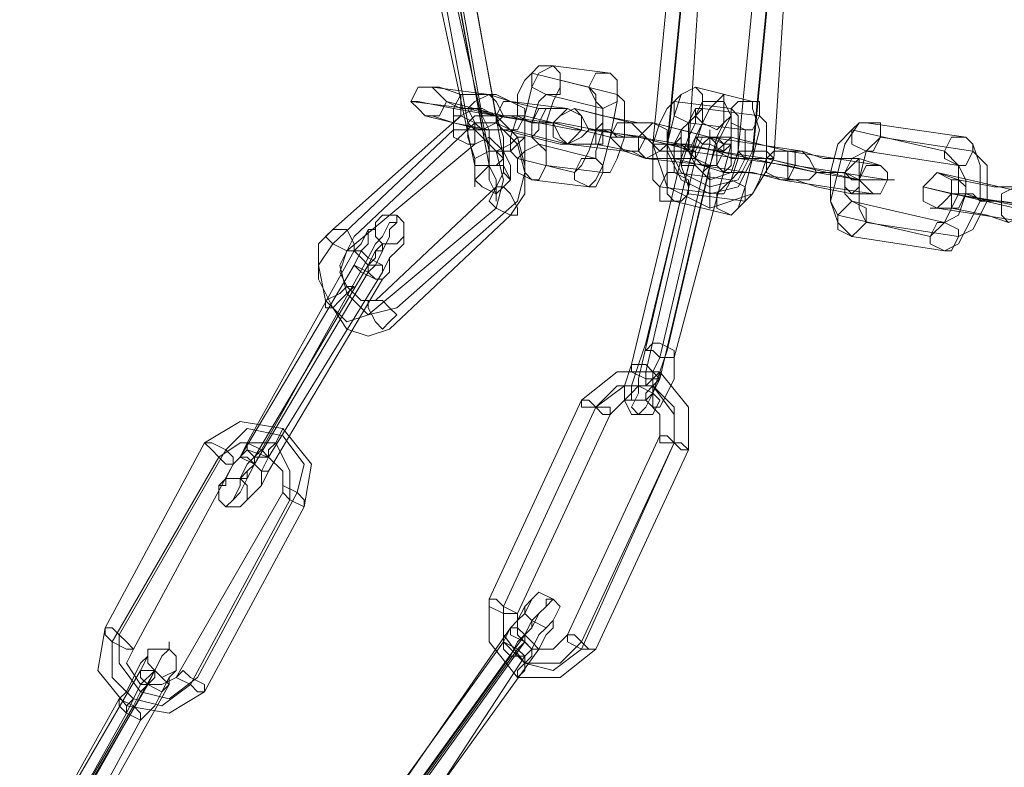
# Model space of a CAD drawing. Units: millimetres. Extents: x -5463 to 3685, y -2720 to 40.
# Drawn here: x -818 to -726, y -2552 to -2482 of the extents above; entities that cross this region are included whole.
import ezdxf

# ---------------------------------------------------------------- set-up
doc = ezdxf.new("R2010")
doc.units = ezdxf.units.MM
doc.header["$MEASUREMENT"] = 0

# ---------------------------------------------------------------- blocks, each defined once
blk = doc.blocks.new('WMF0')
at = {"color": 253, "lineweight": 0}
for points in [[(10.568945, -7.434356), (10.57204, -7.451691)], [(10.570183, -7.434975), (10.573279, -7.451691)], [(10.588757, -7.434975), (10.586899, -7.454168)], [(10.589995, -7.434975), (10.588137, -7.454168)], [(10.567707, -7.435594), (10.570802, -7.45231)], [(10.568945, -7.435594), (10.57204, -7.452929)], [(10.589995, -7.435594), (10.588137, -7.454787)], [(10.591233, -7.435594), (10.589995, -7.454787)], [(10.596186, -7.435594), (10.594329, -7.454787)], [(10.597424, -7.435594), (10.595567, -7.454787)], [(10.597424, -7.436213), (10.595567, -7.455406)], [(10.598662, -7.436213), (10.597424, -7.455406)], [(10.568945, -7.438071), (10.57266, -7.454787)], [(10.570802, -7.438071), (10.573898, -7.455406)], [(10.567707, -7.43869), (10.571421, -7.456025)], [(10.569564, -7.439309), (10.57266, -7.456025)], [(10.578232, -7.447357), (10.576993, -7.447976), (10.576374, -7.449215), (10.575755, -7.451691), (10.575755, -7.454787), (10.575755, -7.456644), (10.576374, -7.457263)], [(10.583185, -7.447976), (10.578232, -7.447357)], [(10.576374, -7.447976), (10.575755, -7.448596), (10.575136, -7.449834), (10.575136, -7.451691), (10.574517, -7.453549), (10.574517, -7.454787), (10.575136, -7.455406)], [(10.581327, -7.449215), (10.576374, -7.447976)], [(10.578851, -7.448596), (10.578851, -7.449215), (10.578232, -7.450453), (10.577612, -7.45231), (10.577612, -7.454168), (10.577612, -7.455406), (10.577612, -7.456025)], [(10.583804, -7.449834), (10.578851, -7.448596)], [(10.581327, -7.457882), (10.581946, -7.457263), (10.582565, -7.456025), (10.583185, -7.453549), (10.583804, -7.450453), (10.583804, -7.448596), (10.583185, -7.447976)], [(10.567707, -7.449215), (10.568326, -7.449215), (10.570183, -7.449834), (10.573279, -7.449834), (10.574517, -7.450453)], [(10.57266, -7.449834), (10.567707, -7.449215)], [(10.580089, -7.456644), (10.580708, -7.456025), (10.581327, -7.454787), (10.581946, -7.452929), (10.581946, -7.451072), (10.581946, -7.449834), (10.581327, -7.449215)], [(10.590614, -7.449215), (10.589376, -7.449834), (10.588757, -7.451691), (10.588137, -7.454168), (10.588137, -7.456644), (10.588137, -7.458501), (10.588757, -7.459121)], [(10.595567, -7.450453), (10.590614, -7.449215)], [(10.57947, -7.451072), (10.576993, -7.451072), (10.574517, -7.450453), (10.57266, -7.449834)], [(10.577612, -7.449834), (10.576993, -7.450453), (10.576374, -7.45231), (10.576374, -7.453549), (10.576993, -7.454168)], [(10.582565, -7.451072), (10.577612, -7.449834)], [(10.582565, -7.456644), (10.583185, -7.456644), (10.583804, -7.455406), (10.584423, -7.453549), (10.584423, -7.451691), (10.584423, -7.450453), (10.583804, -7.449834)], [(10.589995, -7.456025), (10.590614, -7.454168), (10.591233, -7.45231), (10.591852, -7.451072), (10.592471, -7.450453), (10.59309, -7.449834), (10.59309, -7.450453), (10.59309, -7.45231), (10.592471, -7.453549)], [(10.565849, -7.450453), (10.566468, -7.450453), (10.569564, -7.451072), (10.573279, -7.451691), (10.575755, -7.451691)], [(10.570802, -7.451072), (10.565849, -7.450453)], [(10.568945, -7.450453), (10.570183, -7.451072), (10.57204, -7.451072), (10.573279, -7.451691)], [(10.573898, -7.451691), (10.568945, -7.450453)], [(10.570183, -7.451691), (10.571421, -7.451072), (10.573279, -7.451691), (10.575136, -7.453549), (10.575755, -7.456025), (10.575755, -7.458501), (10.574517, -7.460359)], [(10.580708, -7.452929), (10.580089, -7.452929), (10.576993, -7.45231), (10.573279, -7.451691), (10.570802, -7.451072)], [(10.57947, -7.451072), (10.574517, -7.450453)], [(10.580089, -7.451072), (10.582565, -7.451691), (10.585661, -7.45231), (10.586899, -7.45231)], [(10.585042, -7.45231), (10.580089, -7.451072)], [(10.581946, -7.455406), (10.581946, -7.454787), (10.582565, -7.452929), (10.582565, -7.451691), (10.582565, -7.451072)], [(10.588757, -7.450453), (10.588137, -7.451072), (10.587518, -7.45231), (10.586899, -7.454168), (10.586899, -7.456025), (10.586899, -7.457263), (10.587518, -7.457882)], [(10.59371, -7.451072), (10.588757, -7.450453)], [(10.591233, -7.451072), (10.590614, -7.451072), (10.589995, -7.45231), (10.589995, -7.454168), (10.589376, -7.456025), (10.589995, -7.457882), (10.589995, -7.458501)], [(10.589376, -7.455406), (10.589995, -7.453549), (10.590614, -7.45231), (10.590614, -7.451072), (10.591233, -7.451072), (10.591233, -7.45231), (10.590614, -7.453549)], [(10.596186, -7.451691), (10.591233, -7.451072)], [(10.592471, -7.458501), (10.59309, -7.458501), (10.59371, -7.457263), (10.594329, -7.455406), (10.594329, -7.453549), (10.594329, -7.451691), (10.59371, -7.451072)], [(10.59371, -7.460359), (10.594329, -7.45974), (10.594948, -7.457882), (10.595567, -7.455406), (10.596186, -7.452929), (10.595567, -7.451072), (10.595567, -7.450453)], [(10.570183, -7.451691), (10.559039, -7.461597)], [(10.567087, -7.451691), (10.567707, -7.451691), (10.569564, -7.45231), (10.57266, -7.452929), (10.574517, -7.452929)], [(10.57204, -7.452929), (10.567087, -7.451691)], [(10.57266, -7.456025), (10.57266, -7.457263), (10.573279, -7.458501), (10.573279, -7.459121), (10.573279, -7.458501), (10.573279, -7.457263), (10.57266, -7.456025), (10.57266, -7.454787), (10.57266, -7.452929), (10.57204, -7.451691)], [(10.573898, -7.455406), (10.573898, -7.456644), (10.574517, -7.457263), (10.574517, -7.456644), (10.574517, -7.456025), (10.573898, -7.454787), (10.573898, -7.453549), (10.573279, -7.451691)], [(10.578232, -7.45231), (10.573279, -7.451691)], [(10.578232, -7.45231), (10.576374, -7.45231), (10.574517, -7.451691), (10.573898, -7.451691)], [(10.574517, -7.451691), (10.575136, -7.451691), (10.576374, -7.45231), (10.576993, -7.45231), (10.577612, -7.45231)], [(10.576993, -7.45231), (10.576374, -7.45231), (10.575136, -7.451691), (10.574517, -7.451691)], [(10.580708, -7.452929), (10.575755, -7.451691)], [(10.591852, -7.456025), (10.592471, -7.454168), (10.59309, -7.452929), (10.59371, -7.451691), (10.59371, -7.452929), (10.59371, -7.454168)], [(10.594948, -7.459121), (10.595567, -7.458501), (10.596186, -7.457263), (10.596805, -7.455406), (10.596805, -7.453549), (10.596805, -7.45231), (10.596186, -7.451691)], [(10.569564, -7.452929), (10.559039, -7.462835)], [(10.571421, -7.45231), (10.560896, -7.462216)], [(10.569564, -7.452929), (10.571421, -7.452929), (10.573279, -7.454787), (10.573898, -7.457263), (10.573279, -7.45974)], [(10.571421, -7.456025), (10.571421, -7.456644), (10.571421, -7.457882), (10.571421, -7.457263), (10.571421, -7.456644), (10.571421, -7.455406), (10.570802, -7.453549), (10.570802, -7.45231)], [(10.571421, -7.45231), (10.573279, -7.45231), (10.575136, -7.454168), (10.575755, -7.456644), (10.575136, -7.459121)], [(10.57266, -7.454787), (10.57266, -7.456025), (10.57266, -7.455406), (10.57266, -7.454168), (10.57204, -7.452929)], [(10.57947, -7.454168), (10.578851, -7.454168), (10.576374, -7.453549), (10.573898, -7.452929), (10.57204, -7.452929)], [(10.57947, -7.454168), (10.574517, -7.452929)], [(10.578232, -7.45231), (10.578851, -7.45231), (10.581946, -7.452929), (10.585661, -7.453549), (10.588137, -7.454168)], [(10.583185, -7.453549), (10.578232, -7.45231)], [(10.581327, -7.452929), (10.582565, -7.452929), (10.584423, -7.453549), (10.585661, -7.453549)], [(10.58628, -7.453549), (10.581327, -7.452929)], [(10.584423, -7.453549), (10.583804, -7.453549), (10.583185, -7.452929), (10.581946, -7.452929)], [(10.581946, -7.452929), (10.583185, -7.452929), (10.583804, -7.453549), (10.584423, -7.453549)], [(10.591852, -7.453549), (10.589376, -7.452929), (10.586899, -7.45231), (10.585042, -7.45231)], [(10.591852, -7.453549), (10.586899, -7.45231)], [(10.589995, -7.45231), (10.589376, -7.452929), (10.588757, -7.454168), (10.588757, -7.456025), (10.588757, -7.456644)], [(10.594948, -7.452929), (10.589995, -7.45231)], [(10.590614, -7.455406), (10.591233, -7.454168), (10.591852, -7.453549), (10.591852, -7.452929), (10.591852, -7.453549), (10.591852, -7.454168)], [(10.59371, -7.457263), (10.594329, -7.456644), (10.594948, -7.455406), (10.594948, -7.453549), (10.594948, -7.452929)], [(10.605473, -7.45231), (10.604854, -7.45231), (10.603615, -7.454168), (10.602996, -7.456644), (10.602377, -7.459121), (10.602996, -7.460978), (10.604234, -7.462216)], [(10.604234, -7.452929), (10.602996, -7.454168), (10.602377, -7.456644), (10.602377, -7.459121), (10.602996, -7.460359)], [(10.612283, -7.454787), (10.604234, -7.452929)], [(10.61414, -7.453549), (10.605473, -7.45231)], [(10.571421, -7.454168), (10.57266, -7.453549), (10.573898, -7.454787), (10.573898, -7.456644), (10.573279, -7.457882)], [(10.59309, -7.454787), (10.592471, -7.454787), (10.589376, -7.454168), (10.585661, -7.453549), (10.583185, -7.453549)], [(10.590614, -7.454787), (10.585661, -7.453549)], [(10.590614, -7.454787), (10.589995, -7.454787), (10.588757, -7.454168), (10.586899, -7.454168), (10.58628, -7.453549)], [(10.590614, -7.453549), (10.58628, -7.471503)], [(10.592471, -7.453549), (10.588137, -7.472122)], [(10.599901, -7.454787), (10.591852, -7.453549)], [(10.598662, -7.454787), (10.596186, -7.454168), (10.59371, -7.453549), (10.591852, -7.453549)], [(10.606711, -7.453549), (10.605473, -7.454787), (10.604854, -7.457263), (10.604854, -7.45974), (10.605473, -7.460978)], [(10.614759, -7.454787), (10.606711, -7.453549)], [(10.612283, -7.463454), (10.613521, -7.462835), (10.61414, -7.461597), (10.615379, -7.459121), (10.615379, -7.456025), (10.614759, -7.454168), (10.61414, -7.453549)], [(10.571421, -7.454168), (10.560277, -7.463454)], [(10.581946, -7.455406), (10.576993, -7.454168)], [(10.57947, -7.454168), (10.580089, -7.454168), (10.581946, -7.454168), (10.585042, -7.454787), (10.58628, -7.455406)], [(10.584423, -7.454787), (10.57947, -7.454168)], [(10.586899, -7.454168), (10.587518, -7.454168), (10.588757, -7.454168), (10.589376, -7.454168), (10.589995, -7.454168)], [(10.589376, -7.454168), (10.588757, -7.454168), (10.587518, -7.454168), (10.586899, -7.454168)], [(10.597424, -7.455406), (10.595567, -7.458501), (10.591852, -7.45974), (10.588137, -7.457882), (10.586899, -7.454168)], [(10.591852, -7.454168), (10.587518, -7.472741)], [(10.59309, -7.454787), (10.588137, -7.454168)], [(10.595567, -7.454787), (10.594329, -7.457263), (10.591852, -7.457882), (10.589376, -7.456644), (10.588137, -7.454168)], [(10.59371, -7.454168), (10.588757, -7.472741)], [(10.599282, -7.456025), (10.596805, -7.455406), (10.592471, -7.454787), (10.589995, -7.454168), (10.589995, -7.454787)], [(10.580089, -7.456644), (10.575136, -7.455406)], [(10.591852, -7.456025), (10.591233, -7.456025), (10.588757, -7.455406), (10.58628, -7.455406), (10.584423, -7.454787)], [(10.589376, -7.455406), (10.585042, -7.47336)], [(10.591852, -7.456025), (10.58628, -7.455406)], [(10.590614, -7.455406), (10.58628, -7.473979)], [(10.595567, -7.455406), (10.594329, -7.457882), (10.591852, -7.458501), (10.589376, -7.457263), (10.588137, -7.454787)], [(10.594329, -7.454787), (10.59371, -7.456644), (10.591852, -7.457263), (10.590614, -7.456025), (10.589995, -7.454787)], [(10.598662, -7.456025), (10.589995, -7.454787)], [(10.601139, -7.456644), (10.592471, -7.454787)], [(10.596805, -7.455406), (10.595567, -7.455406), (10.59371, -7.455406), (10.592471, -7.454787)], [(10.596805, -7.455406), (10.596186, -7.455406), (10.595567, -7.455406), (10.594329, -7.455406), (10.59371, -7.455406)], [(10.594329, -7.455406), (10.595567, -7.455406), (10.596186, -7.455406), (10.596805, -7.455406)], [(10.604854, -7.457263), (10.596805, -7.455406)], [(10.606711, -7.456025), (10.598662, -7.454787)], [(10.599901, -7.454787), (10.601758, -7.455406), (10.604854, -7.455406), (10.606711, -7.456025)], [(10.605473, -7.454787), (10.604234, -7.455406), (10.603615, -7.456644), (10.603615, -7.458501), (10.604234, -7.459121)], [(10.613521, -7.456025), (10.605473, -7.454787)], [(10.611045, -7.462216), (10.612283, -7.460978), (10.613521, -7.458501), (10.613521, -7.456025), (10.612283, -7.454787)], [(10.613521, -7.462216), (10.614759, -7.461597), (10.615998, -7.459121), (10.615998, -7.456025), (10.614759, -7.454787)], [(10.582565, -7.456644), (10.577612, -7.456025)], [(10.589995, -7.456025), (10.585661, -7.474598)], [(10.591852, -7.456025), (10.587518, -7.474598)], [(10.599282, -7.457263), (10.591233, -7.456025)], [(10.598043, -7.457263), (10.595567, -7.456644), (10.59309, -7.456644), (10.591233, -7.456025)], [(10.598662, -7.456025), (10.601139, -7.456644), (10.604854, -7.457263), (10.607949, -7.457263), (10.60733, -7.457263)], [(10.60733, -7.457263), (10.599282, -7.456025)], [(10.612283, -7.460978), (10.613521, -7.460359), (10.61414, -7.458501), (10.61414, -7.457263), (10.613521, -7.456025)], [(10.581327, -7.457882), (10.576374, -7.457263)], [(10.59371, -7.457263), (10.588757, -7.456644)], [(10.606092, -7.458501), (10.598043, -7.457263)], [(10.599282, -7.457263), (10.601139, -7.457882), (10.604234, -7.458501), (10.606092, -7.458501)], [(10.601139, -7.456644), (10.602377, -7.456644), (10.603615, -7.456644), (10.604854, -7.457263)], [(10.601758, -7.456644), (10.602377, -7.456644), (10.603615, -7.456644), (10.604234, -7.457263), (10.604854, -7.457263)], [(10.604234, -7.457263), (10.603615, -7.456644), (10.602377, -7.456644), (10.601758, -7.456644)], [(10.619712, -7.458501), (10.611664, -7.456644)], [(10.618474, -7.457882), (10.616617, -7.457882), (10.613521, -7.457263), (10.611664, -7.456644)], [(10.573279, -7.457882), (10.562754, -7.467788)], [(10.592471, -7.458501), (10.587518, -7.457882)], [(10.618474, -7.45974), (10.610426, -7.457882)], [(10.619712, -7.45974), (10.616617, -7.459121), (10.612902, -7.458501), (10.610426, -7.457882)], [(10.594948, -7.459121), (10.589995, -7.458501)], [(10.620951, -7.45974), (10.612902, -7.458501)], [(10.617236, -7.459121), (10.615998, -7.459121), (10.61414, -7.458501), (10.612902, -7.458501)], [(10.615998, -7.459121), (10.615379, -7.459121), (10.614759, -7.458501), (10.613521, -7.458501), (10.612902, -7.458501)], [(10.613521, -7.458501), (10.614759, -7.458501), (10.615379, -7.459121), (10.615998, -7.459121)], [(10.573279, -7.45974), (10.562135, -7.469026)], [(10.575136, -7.459121), (10.564611, -7.468407)], [(10.59371, -7.460359), (10.588757, -7.459121)], [(10.612283, -7.460978), (10.604234, -7.459121)], [(10.617855, -7.460978), (10.615998, -7.460359), (10.612902, -7.45974), (10.611045, -7.45974), (10.611664, -7.45974)], [(10.619712, -7.460978), (10.611664, -7.45974)], [(10.625284, -7.460359), (10.617236, -7.459121)], [(10.562135, -7.465312), (10.562754, -7.464693), (10.563373, -7.463454), (10.563992, -7.462216), (10.563992, -7.461597), (10.564611, -7.460978), (10.564611, -7.460359), (10.564611, -7.460978), (10.563992, -7.460978), (10.563373, -7.462216), (10.562754, -7.462835), (10.562135, -7.464074)], [(10.574517, -7.460359), (10.563992, -7.470265)], [(10.611045, -7.462216), (10.602996, -7.460359)], [(10.560896, -7.464693), (10.561515, -7.463454), (10.562135, -7.462835), (10.562135, -7.461597), (10.562754, -7.461597), (10.562754, -7.460978), (10.562754, -7.461597), (10.562135, -7.461597), (10.561515, -7.462835), (10.560896, -7.463454)], [(10.613521, -7.462216), (10.605473, -7.460978)], [(10.563992, -7.470265), (10.562135, -7.470884), (10.560277, -7.470265), (10.559039, -7.468407), (10.557801, -7.465931), (10.557801, -7.462835), (10.559039, -7.461597)], [(10.564611, -7.468407), (10.562135, -7.469026), (10.560277, -7.467169), (10.559658, -7.464693), (10.560896, -7.462216)], [(10.563373, -7.465931), (10.563992, -7.465312), (10.563992, -7.464074), (10.564611, -7.463454), (10.56523, -7.462835), (10.56523, -7.462216), (10.56523, -7.462835), (10.564611, -7.463454), (10.563992, -7.464074), (10.563373, -7.465312)], [(10.612283, -7.463454), (10.604234, -7.462216)], [(10.562135, -7.469026), (10.560277, -7.469646), (10.55842, -7.467788), (10.557801, -7.464693), (10.559039, -7.462835)], [(10.562135, -7.465312), (10.562135, -7.464693), (10.562754, -7.463454), (10.563373, -7.463454), (10.563373, -7.462835), (10.562754, -7.463454), (10.562754, -7.464074), (10.562135, -7.464693)], [(10.560896, -7.463454), (10.55161, -7.480171)], [(10.562135, -7.464074), (10.552848, -7.48079)], [(10.562754, -7.467788), (10.561515, -7.467788), (10.560277, -7.46655), (10.559658, -7.465312), (10.560277, -7.463454)], [(10.560896, -7.464693), (10.55099, -7.481409)], [(10.562135, -7.464693), (10.552229, -7.481409)], [(10.562135, -7.465312), (10.552229, -7.482028)], [(10.562135, -7.465312), (10.552229, -7.482028)], [(10.563373, -7.465312), (10.553467, -7.481409)], [(10.563373, -7.465931), (10.553467, -7.482647)], [(10.58628, -7.471503), (10.585661, -7.47336), (10.585042, -7.475218), (10.585042, -7.476456), (10.584423, -7.476456), (10.584423, -7.475218), (10.585042, -7.47336)], [(10.588137, -7.472122), (10.587518, -7.473979), (10.586899, -7.475837), (10.58628, -7.477075), (10.585661, -7.477694), (10.585042, -7.477075), (10.585661, -7.475837), (10.585661, -7.474598)], [(10.587518, -7.472741), (10.586899, -7.473979), (10.586899, -7.474598), (10.58628, -7.475218), (10.58628, -7.474598), (10.58628, -7.473979)], [(10.588757, -7.472741), (10.588757, -7.474598), (10.588137, -7.475837), (10.587518, -7.477075), (10.586899, -7.477075), (10.586899, -7.475837), (10.587518, -7.474598)], [(10.580708, -7.476456), (10.583804, -7.473979), (10.587518, -7.473979), (10.589995, -7.477075), (10.589995, -7.48079)], [(10.581946, -7.477075), (10.584423, -7.475218), (10.586899, -7.475218), (10.588757, -7.477075), (10.588757, -7.480171)], [(10.581946, -7.477075), (10.583804, -7.475218), (10.586899, -7.475218), (10.588757, -7.477694), (10.588757, -7.480171)], [(10.580708, -7.476456), (10.57266, -7.493791)], [(10.583185, -7.477694), (10.584423, -7.476456), (10.58628, -7.476456), (10.587518, -7.477694), (10.587518, -7.479551)], [(10.581946, -7.477075), (10.573898, -7.49441)], [(10.581946, -7.477075), (10.573898, -7.49441)], [(10.583185, -7.477694), (10.575136, -7.495029)], [(10.547895, -7.480171), (10.55099, -7.478313), (10.554705, -7.478932), (10.557182, -7.482028), (10.556562, -7.485743)], [(10.549752, -7.48079), (10.55161, -7.478932), (10.554705, -7.479551), (10.556562, -7.482028), (10.555943, -7.484504)], [(10.587518, -7.479551), (10.57947, -7.496887)], [(10.547895, -7.480171), (10.539227, -7.496268)], [(10.549133, -7.481409), (10.55099, -7.480171), (10.554086, -7.480171), (10.555324, -7.482647), (10.555324, -7.485123)], [(10.55161, -7.480171), (10.55099, -7.481409), (10.550371, -7.482028), (10.549752, -7.483266), (10.549133, -7.483885), (10.549752, -7.483885), (10.549752, -7.483266), (10.550371, -7.482028), (10.55099, -7.481409)], [(10.588757, -7.480171), (10.580708, -7.498125)], [(10.588757, -7.480171), (10.580708, -7.497506)], [(10.549752, -7.48079), (10.540465, -7.496887)], [(10.552848, -7.48079), (10.55161, -7.482028), (10.55099, -7.483266), (10.55099, -7.483885), (10.550371, -7.485123), (10.549752, -7.485743), (10.550371, -7.485123), (10.55099, -7.484504), (10.55161, -7.483266), (10.552229, -7.482028)], [(10.550371, -7.482028), (10.55161, -7.48079), (10.553467, -7.481409), (10.554705, -7.482647), (10.554705, -7.484504)], [(10.589995, -7.48079), (10.581946, -7.498125)], [(10.549133, -7.481409), (10.539846, -7.497506)], [(10.550371, -7.482028), (10.541704, -7.498125)], [(10.552229, -7.481409), (10.552229, -7.482028), (10.55161, -7.482647), (10.55099, -7.483266), (10.55161, -7.483266), (10.55161, -7.482647), (10.552229, -7.482028)], [(10.553467, -7.481409), (10.552848, -7.482647), (10.552848, -7.483885), (10.552229, -7.484504), (10.55161, -7.485123), (10.552229, -7.484504), (10.552848, -7.483885), (10.553467, -7.482647)], [(10.554705, -7.484504), (10.545418, -7.500601)], [(10.555943, -7.484504), (10.547276, -7.500601)], [(10.555324, -7.485123), (10.546657, -7.501221)], [(10.556562, -7.485743), (10.547895, -7.50184)], [(10.581946, -7.498125), (10.578851, -7.500601), (10.575136, -7.500601), (10.57266, -7.497506), (10.57266, -7.493791)], [(10.574517, -7.496268), (10.575136, -7.495648), (10.575755, -7.49441), (10.576374, -7.493791), (10.575755, -7.49441), (10.575755, -7.495029), (10.575136, -7.495648), (10.574517, -7.496268), (10.573898, -7.497506)], [(10.575755, -7.496887), (10.576374, -7.495648), (10.576993, -7.495029), (10.577612, -7.49441), (10.578232, -7.493791), (10.577612, -7.493791), (10.577612, -7.49441), (10.576993, -7.495029), (10.576374, -7.496268), (10.575136, -7.497506), (10.574517, -7.498744)], [(10.580708, -7.497506), (10.578851, -7.499363), (10.575755, -7.499363), (10.573898, -7.496887), (10.573898, -7.49441)], [(10.580708, -7.498125), (10.578232, -7.499982), (10.575755, -7.499363), (10.573898, -7.497506), (10.573898, -7.49441)], [(10.57947, -7.496887), (10.578232, -7.498125), (10.576374, -7.498125), (10.575136, -7.496887), (10.575136, -7.495029)], [(10.575755, -7.497506), (10.575755, -7.496887), (10.576374, -7.496268), (10.576374, -7.495648), (10.576374, -7.496268), (10.575755, -7.496887), (10.575755, -7.497506), (10.575136, -7.498125)], [(10.576993, -7.498125), (10.577612, -7.496887), (10.578232, -7.496268), (10.578232, -7.495648), (10.577612, -7.496268), (10.576993, -7.496887), (10.576374, -7.498125), (10.575755, -7.498744)], [(10.547895, -7.50184), (10.544799, -7.503697), (10.541085, -7.503078), (10.538608, -7.499982), (10.539227, -7.496268)], [(10.574517, -7.496268), (10.563373, -7.512365)], [(10.546657, -7.501221), (10.54418, -7.503078), (10.541704, -7.502459), (10.539846, -7.500601), (10.539846, -7.497506)], [(10.547276, -7.500601), (10.544799, -7.502459), (10.542323, -7.50184), (10.540465, -7.499363), (10.540465, -7.496887)], [(10.543561, -7.499982), (10.54418, -7.498744), (10.544799, -7.498125), (10.544799, -7.497506), (10.544799, -7.498125), (10.54418, -7.498744), (10.543561, -7.499982), (10.542323, -7.501221), (10.541704, -7.502459), (10.541085, -7.503697)], [(10.573898, -7.497506), (10.562754, -7.512984)], [(10.575755, -7.496887), (10.564611, -7.512365)], [(10.575755, -7.497506), (10.564611, -7.512984)], [(10.542323, -7.499982), (10.542942, -7.498744), (10.542942, -7.498125), (10.542942, -7.498744), (10.542323, -7.499363), (10.541704, -7.500601), (10.541085, -7.50184), (10.540465, -7.502459)], [(10.545418, -7.500601), (10.54418, -7.501221), (10.542323, -7.501221), (10.541085, -7.499363), (10.541704, -7.498125)], [(10.575136, -7.498125), (10.563992, -7.513603)], [(10.576993, -7.498125), (10.565849, -7.513603)], [(10.574517, -7.498744), (10.563373, -7.514222)], [(10.575755, -7.498744), (10.56523, -7.514841)], [(10.542323, -7.499982), (10.533655, -7.514841)], [(10.543561, -7.499982), (10.534893, -7.51546)], [(10.542942, -7.501221), (10.543561, -7.500601), (10.543561, -7.499982), (10.542942, -7.501221), (10.542323, -7.50184), (10.541704, -7.503078)], [(10.544799, -7.501221), (10.544799, -7.500601), (10.545418, -7.499982), (10.545418, -7.499363), (10.545418, -7.499982), (10.544799, -7.500601), (10.54418, -7.50184), (10.543561, -7.503078), (10.542323, -7.504316)], [(10.542942, -7.501221), (10.534274, -7.516079)], [(10.544799, -7.501221), (10.536132, -7.516698)], [(10.540465, -7.502459), (10.531798, -7.517937)], [(10.541704, -7.503078), (10.533036, -7.517937)], [(10.541085, -7.503697), (10.532417, -7.519175)], [(10.542323, -7.504316), (10.534274, -7.519175)]]:
    blk.add_lwpolyline(points, dxfattribs=at)
for points in [[(10.577612, -7.449834), (10.576374, -7.449215), (10.576374, -7.447976), (10.576993, -7.447357), (10.578232, -7.447357), (10.578851, -7.447976), (10.578851, -7.448596), (10.578851, -7.449834), (10.577612, -7.449834)], [(10.582565, -7.451072), (10.581946, -7.450453), (10.581327, -7.449215), (10.581946, -7.447976), (10.583185, -7.447976), (10.583804, -7.448596), (10.583804, -7.449834), (10.583804, -7.450453), (10.582565, -7.451072)], [(10.567087, -7.451691), (10.566468, -7.451072), (10.565849, -7.450453), (10.566468, -7.449215), (10.567707, -7.449215), (10.568326, -7.449834), (10.568945, -7.450453), (10.568326, -7.451691), (10.567087, -7.451691)], [(10.589995, -7.45231), (10.588757, -7.451691), (10.588757, -7.450453), (10.589376, -7.449834), (10.590614, -7.449215), (10.591233, -7.449834), (10.591233, -7.451072), (10.590614, -7.451691), (10.589995, -7.45231)], [(10.569564, -7.45231), (10.570183, -7.451691), (10.570183, -7.451072), (10.570183, -7.449834), (10.569564, -7.451072), (10.569564, -7.451691), (10.569564, -7.45231)], [(10.57204, -7.452929), (10.571421, -7.45231), (10.570802, -7.451072), (10.571421, -7.450453), (10.57266, -7.449834), (10.573279, -7.450453), (10.573898, -7.451691), (10.573279, -7.45231), (10.57204, -7.452929)], [(10.574517, -7.450453), (10.573898, -7.450453), (10.573279, -7.451691), (10.573279, -7.45231), (10.574517, -7.452929), (10.575136, -7.452929), (10.575755, -7.451691), (10.575755, -7.451072), (10.574517, -7.450453)], [(10.576993, -7.451072), (10.577612, -7.451072), (10.576993, -7.45231), (10.576993, -7.452929), (10.576374, -7.453549), (10.576374, -7.452929), (10.576374, -7.45231), (10.576993, -7.451072)], [(10.57947, -7.454168), (10.578851, -7.453549), (10.578232, -7.45231), (10.578851, -7.451691), (10.580089, -7.451072), (10.580708, -7.451691), (10.581327, -7.452929), (10.580708, -7.453549), (10.57947, -7.454168)], [(10.57947, -7.451072), (10.578851, -7.451691), (10.578232, -7.45231), (10.578232, -7.453549), (10.57947, -7.454168), (10.580089, -7.453549), (10.580708, -7.452929), (10.580708, -7.451691), (10.57947, -7.451072)], [(10.59309, -7.45231), (10.59371, -7.451691), (10.59309, -7.450453), (10.591852, -7.450453), (10.591233, -7.450453), (10.590614, -7.451691), (10.591233, -7.45231), (10.592471, -7.452929), (10.59309, -7.45231)], [(10.594948, -7.452929), (10.59371, -7.45231), (10.59371, -7.451072), (10.594329, -7.450453), (10.595567, -7.450453), (10.596186, -7.450453), (10.596186, -7.451691), (10.595567, -7.452929), (10.594948, -7.452929)], [(10.569564, -7.451691), (10.569564, -7.45231), (10.569564, -7.453549), (10.570802, -7.454168), (10.571421, -7.454168), (10.571421, -7.452929), (10.571421, -7.45231), (10.570183, -7.451691), (10.569564, -7.451691)], [(10.570802, -7.45231), (10.571421, -7.451691), (10.57204, -7.451691), (10.573279, -7.451691), (10.573279, -7.45231), (10.57204, -7.452929), (10.571421, -7.452929), (10.570802, -7.45231)], [(10.581946, -7.454168), (10.582565, -7.454168), (10.582565, -7.452929), (10.582565, -7.45231), (10.582565, -7.451691), (10.582565, -7.45231), (10.581946, -7.452929), (10.581946, -7.454168)], [(10.584423, -7.454787), (10.583804, -7.454168), (10.583185, -7.453549), (10.583804, -7.45231), (10.585042, -7.45231), (10.585661, -7.452929), (10.58628, -7.453549), (10.585661, -7.454787), (10.584423, -7.454787)], [(10.586899, -7.45231), (10.58628, -7.452929), (10.585661, -7.453549), (10.585661, -7.454787), (10.58628, -7.455406), (10.587518, -7.454787), (10.588137, -7.454168), (10.588137, -7.452929), (10.586899, -7.45231)], [(10.589376, -7.452929), (10.589376, -7.453549), (10.589376, -7.454168), (10.589376, -7.455406), (10.588757, -7.455406), (10.588757, -7.454168), (10.589376, -7.453549), (10.589376, -7.452929)], [(10.605473, -7.454787), (10.604234, -7.454168), (10.604234, -7.452929), (10.604854, -7.45231), (10.605473, -7.45231), (10.606711, -7.45231), (10.606711, -7.453549), (10.606092, -7.454787), (10.605473, -7.454787)], [(10.573279, -7.454787), (10.574517, -7.454168), (10.575136, -7.453549), (10.575755, -7.453549), (10.575136, -7.454168), (10.574517, -7.454787), (10.573898, -7.454787), (10.573279, -7.454787)], [(10.591852, -7.453549), (10.590614, -7.453549), (10.589995, -7.454787), (10.590614, -7.455406), (10.591233, -7.456025), (10.592471, -7.456025), (10.592471, -7.454787), (10.592471, -7.454168), (10.591852, -7.453549)], [(10.591852, -7.453549), (10.591233, -7.453549), (10.590614, -7.454787), (10.590614, -7.455406), (10.591852, -7.456025), (10.592471, -7.456025), (10.59309, -7.454787), (10.59309, -7.454168), (10.591852, -7.453549)], [(10.59371, -7.454168), (10.59309, -7.454787), (10.591852, -7.454168), (10.591233, -7.454168), (10.590614, -7.453549), (10.591233, -7.453549), (10.592471, -7.453549), (10.59309, -7.454168), (10.59371, -7.454168)], [(10.59371, -7.453549), (10.59371, -7.454168), (10.59371, -7.455406), (10.59371, -7.456025), (10.59309, -7.456644), (10.592471, -7.456025), (10.592471, -7.454787), (10.59309, -7.454168), (10.59371, -7.453549)], [(10.613521, -7.456025), (10.612283, -7.455406), (10.612283, -7.454787), (10.612902, -7.453549), (10.61414, -7.453549), (10.614759, -7.454168), (10.614759, -7.454787), (10.61414, -7.456025), (10.613521, -7.456025)], [(10.576993, -7.454168), (10.575755, -7.454787), (10.575136, -7.455406), (10.575136, -7.456644), (10.576374, -7.457263), (10.576993, -7.457263), (10.577612, -7.456025), (10.577612, -7.454787), (10.576993, -7.454168)], [(10.586899, -7.454168), (10.587518, -7.454168), (10.588137, -7.454168), (10.589376, -7.454168), (10.589995, -7.454787), (10.589376, -7.454787), (10.588137, -7.454787), (10.587518, -7.454787), (10.586899, -7.454168)], [(10.573898, -7.455406), (10.573279, -7.454787), (10.57266, -7.454787), (10.571421, -7.455406), (10.571421, -7.456025), (10.57266, -7.456025), (10.573279, -7.456025), (10.573898, -7.455406)], [(10.581946, -7.455406), (10.580708, -7.455406), (10.580089, -7.456644), (10.580089, -7.457263), (10.581327, -7.457882), (10.581946, -7.457882), (10.582565, -7.456644), (10.582565, -7.456025), (10.581946, -7.455406)], [(10.589376, -7.455406), (10.589376, -7.456025), (10.590614, -7.456025), (10.591233, -7.456644), (10.591852, -7.456025), (10.590614, -7.455406), (10.589995, -7.455406), (10.589376, -7.455406)], [(10.597424, -7.455406), (10.596805, -7.454787), (10.595567, -7.454787), (10.594948, -7.454787), (10.594329, -7.454787), (10.594948, -7.455406), (10.595567, -7.455406), (10.596805, -7.455406), (10.597424, -7.455406)], [(10.598043, -7.457263), (10.596805, -7.456644), (10.596805, -7.455406), (10.597424, -7.454787), (10.598662, -7.454787), (10.599282, -7.454787), (10.599282, -7.456025), (10.598662, -7.457263), (10.598043, -7.457263)], [(10.599901, -7.454787), (10.598662, -7.454787), (10.598662, -7.456025), (10.598662, -7.457263), (10.599282, -7.457263), (10.60052, -7.457263), (10.601139, -7.456644), (10.60052, -7.455406), (10.599901, -7.454787)], [(10.604234, -7.458501), (10.604854, -7.457882), (10.604854, -7.457263), (10.604854, -7.456025), (10.604854, -7.455406), (10.604234, -7.456025), (10.603615, -7.456644), (10.603615, -7.457882), (10.604234, -7.458501)], [(10.574517, -7.457263), (10.573898, -7.457882), (10.573279, -7.458501), (10.57204, -7.457882), (10.571421, -7.457263), (10.57204, -7.456644), (10.57266, -7.456025), (10.573898, -7.456025), (10.574517, -7.457263)], [(10.606092, -7.458501), (10.605473, -7.457882), (10.604854, -7.457263), (10.605473, -7.456025), (10.606711, -7.456025), (10.60733, -7.456644), (10.60733, -7.457263), (10.606711, -7.458501), (10.606092, -7.458501)], [(10.588757, -7.456644), (10.588137, -7.456644), (10.587518, -7.457882), (10.587518, -7.459121), (10.588757, -7.459121), (10.589376, -7.459121), (10.589995, -7.458501), (10.589995, -7.457263), (10.588757, -7.456644)], [(10.591852, -7.456644), (10.591852, -7.457263), (10.591852, -7.457882), (10.591852, -7.458501), (10.591852, -7.459121), (10.591852, -7.45974), (10.591852, -7.459121), (10.591852, -7.458501), (10.591852, -7.457882), (10.591852, -7.457263), (10.591852, -7.456644)], [(10.59371, -7.457263), (10.59309, -7.457882), (10.592471, -7.458501), (10.592471, -7.45974), (10.59371, -7.460359), (10.594329, -7.45974), (10.594948, -7.459121), (10.594948, -7.457882), (10.59371, -7.457263)], [(10.611664, -7.456644), (10.611045, -7.457263), (10.610426, -7.457882), (10.610426, -7.459121), (10.611664, -7.45974), (10.612283, -7.459121), (10.612902, -7.458501), (10.612902, -7.457263), (10.611664, -7.456644)], [(10.613521, -7.457263), (10.61414, -7.457882), (10.61414, -7.458501), (10.613521, -7.45974), (10.612902, -7.45974), (10.612902, -7.458501), (10.612902, -7.457263), (10.613521, -7.457263)], [(10.575136, -7.460359), (10.574517, -7.460359), (10.573279, -7.45974), (10.57266, -7.459121), (10.573279, -7.457882), (10.573898, -7.457882), (10.574517, -7.458501), (10.575136, -7.45974), (10.575136, -7.460359)], [(10.617855, -7.460978), (10.617236, -7.460359), (10.617236, -7.459121), (10.617236, -7.458501), (10.618474, -7.457882), (10.619093, -7.458501), (10.619712, -7.45974), (10.619093, -7.460359), (10.617855, -7.460978)], [(10.604234, -7.459121), (10.603615, -7.45974), (10.602996, -7.460359), (10.602996, -7.461597), (10.604234, -7.462216), (10.604854, -7.461597), (10.605473, -7.460978), (10.605473, -7.45974), (10.604234, -7.459121)], [(10.56523, -7.462216), (10.56523, -7.460978), (10.564611, -7.460359), (10.563373, -7.460359), (10.562754, -7.460978), (10.562754, -7.462216), (10.563373, -7.462835), (10.564611, -7.462835), (10.56523, -7.462216)], [(10.612283, -7.460978), (10.611664, -7.460978), (10.611045, -7.462216), (10.611045, -7.462835), (10.612283, -7.463454), (10.612902, -7.463454), (10.613521, -7.462216), (10.613521, -7.461597), (10.612283, -7.460978)], [(10.559039, -7.461597), (10.55842, -7.462216), (10.559039, -7.462835), (10.560277, -7.463454), (10.560896, -7.463454), (10.560896, -7.462835), (10.560277, -7.461597), (10.559658, -7.461597), (10.559039, -7.461597)], [(10.563373, -7.465312), (10.563373, -7.464693), (10.562135, -7.464693), (10.561515, -7.464074), (10.560896, -7.463454), (10.561515, -7.463454), (10.562135, -7.464074), (10.563373, -7.464693), (10.563373, -7.465312)], [(10.560896, -7.464693), (10.561515, -7.465312), (10.562754, -7.465931), (10.563373, -7.465931), (10.562754, -7.465931), (10.562135, -7.465312), (10.560896, -7.464693)], [(10.560896, -7.46655), (10.560277, -7.46655), (10.559658, -7.467169), (10.55842, -7.467788), (10.55842, -7.468407), (10.559039, -7.468407), (10.559658, -7.467788), (10.560277, -7.467169), (10.560896, -7.46655)], [(10.563992, -7.469646), (10.563373, -7.470265), (10.562754, -7.469646), (10.562135, -7.468407), (10.562135, -7.467788), (10.563373, -7.467788), (10.563992, -7.468407), (10.564611, -7.469026), (10.563992, -7.469646)], [(10.588757, -7.472741), (10.587518, -7.472741), (10.586899, -7.472122), (10.58628, -7.472122), (10.586899, -7.471503), (10.587518, -7.471503), (10.588757, -7.472122), (10.588757, -7.472741)], [(10.585042, -7.473979), (10.58628, -7.474598), (10.586899, -7.474598), (10.587518, -7.474598), (10.586899, -7.473979), (10.58628, -7.47336), (10.585042, -7.47336), (10.585042, -7.473979)], [(10.58628, -7.476456), (10.58628, -7.475837), (10.586899, -7.475218), (10.586899, -7.474598), (10.587518, -7.473979), (10.587518, -7.474598), (10.586899, -7.475218), (10.586899, -7.475837), (10.58628, -7.476456)], [(10.585042, -7.475837), (10.585661, -7.475218), (10.586899, -7.475837), (10.587518, -7.476456), (10.586899, -7.477694), (10.58628, -7.477694), (10.585042, -7.477694), (10.584423, -7.476456), (10.585042, -7.475837)], [(10.580708, -7.476456), (10.580708, -7.477075), (10.581946, -7.477075), (10.582565, -7.477694), (10.583185, -7.477694), (10.583185, -7.477075), (10.581946, -7.477075), (10.581327, -7.476456), (10.580708, -7.476456)], [(10.553467, -7.481409), (10.553467, -7.48079), (10.554086, -7.480171), (10.554705, -7.478932), (10.554086, -7.480171), (10.553467, -7.48079), (10.553467, -7.481409)], [(10.589995, -7.48079), (10.589376, -7.48079), (10.588757, -7.480171), (10.587518, -7.480171), (10.587518, -7.479551), (10.588137, -7.479551), (10.588757, -7.480171), (10.589376, -7.480171), (10.589995, -7.48079)], [(10.547895, -7.480171), (10.548514, -7.480171), (10.549752, -7.48079), (10.550371, -7.481409), (10.550371, -7.482028), (10.549752, -7.482028), (10.549133, -7.481409), (10.548514, -7.48079), (10.547895, -7.480171)], [(10.553467, -7.481409), (10.552229, -7.481409), (10.55161, -7.48079), (10.55161, -7.480171), (10.552848, -7.48079), (10.553467, -7.481409)], [(10.55099, -7.481409), (10.552229, -7.482028), (10.552848, -7.482647), (10.553467, -7.482647), (10.552848, -7.482647), (10.552229, -7.482028), (10.55161, -7.481409), (10.55099, -7.481409)], [(10.549133, -7.483885), (10.549752, -7.483266), (10.55099, -7.483266), (10.55161, -7.483885), (10.55161, -7.485123), (10.55099, -7.485743), (10.549752, -7.485743), (10.549133, -7.485123), (10.549133, -7.483885)], [(10.556562, -7.485743), (10.556562, -7.485123), (10.555943, -7.484504), (10.554705, -7.483885), (10.554705, -7.484504), (10.555324, -7.485123), (10.556562, -7.485743)], [(10.576374, -7.493791), (10.575755, -7.495029), (10.576374, -7.495648), (10.577612, -7.496268), (10.578232, -7.495648), (10.578851, -7.49441), (10.578232, -7.493791), (10.576993, -7.493172), (10.576374, -7.493791)], [(10.57266, -7.493791), (10.57266, -7.49441), (10.573898, -7.495029), (10.574517, -7.495029), (10.575136, -7.495029), (10.573898, -7.49441), (10.573279, -7.493791), (10.57266, -7.493791)], [(10.539227, -7.496268), (10.539846, -7.496268), (10.540465, -7.496887), (10.541085, -7.497506), (10.541704, -7.498125), (10.541085, -7.498125), (10.539846, -7.497506), (10.539227, -7.496887), (10.539227, -7.496268)], [(10.574517, -7.496268), (10.575136, -7.496268), (10.575755, -7.496887), (10.576374, -7.497506), (10.576993, -7.498125), (10.576374, -7.498125), (10.575755, -7.497506), (10.574517, -7.496887), (10.574517, -7.496268)], [(10.575755, -7.498744), (10.575136, -7.498125), (10.573898, -7.497506), (10.573898, -7.498125), (10.574517, -7.498744), (10.575755, -7.498744)], [(10.581946, -7.498125), (10.581327, -7.498125), (10.580708, -7.498125), (10.57947, -7.497506), (10.57947, -7.496887), (10.580089, -7.496887), (10.580708, -7.497506), (10.581327, -7.498125), (10.581946, -7.498125)], [(10.542942, -7.498125), (10.542942, -7.499363), (10.543561, -7.499982), (10.54418, -7.500601), (10.545418, -7.499982), (10.545418, -7.498744), (10.544799, -7.498125), (10.543561, -7.498125), (10.542942, -7.498125)], [(10.576374, -7.498125), (10.575755, -7.498744), (10.575755, -7.499363), (10.575136, -7.499982), (10.575136, -7.500601), (10.575755, -7.499982), (10.575755, -7.499363), (10.576374, -7.498744), (10.576374, -7.498125)], [(10.542323, -7.499982), (10.542942, -7.499982), (10.543561, -7.499982), (10.54418, -7.500601), (10.544799, -7.501221), (10.54418, -7.50184), (10.542942, -7.501221), (10.542323, -7.500601), (10.542323, -7.499982)], [(10.547895, -7.50184), (10.547895, -7.501221), (10.546657, -7.500601), (10.546038, -7.499982), (10.545418, -7.500601), (10.546657, -7.501221), (10.547276, -7.50184), (10.547895, -7.50184)], [(10.542323, -7.501221), (10.541704, -7.502459), (10.541085, -7.503078), (10.541085, -7.503697), (10.541085, -7.503078), (10.541704, -7.502459), (10.542323, -7.501221)], [(10.542323, -7.504316), (10.542323, -7.503697), (10.541704, -7.503078), (10.540465, -7.502459), (10.540465, -7.503078), (10.541085, -7.503697), (10.542323, -7.504316)]]:
    blk.add_lwpolyline(points, close=True, dxfattribs=at)

msp = doc.modelspace()

# ---------------------------------------------------------------- block references
at = {"xscale": 1076.802542519988, "yscale": 1076.802542519988, "zscale": 1076.802542519988}
msp.add_blockref('WMF0', (-12158.698, 5532.857), dxfattribs=at)

doc.saveas('drawing.dxf')
